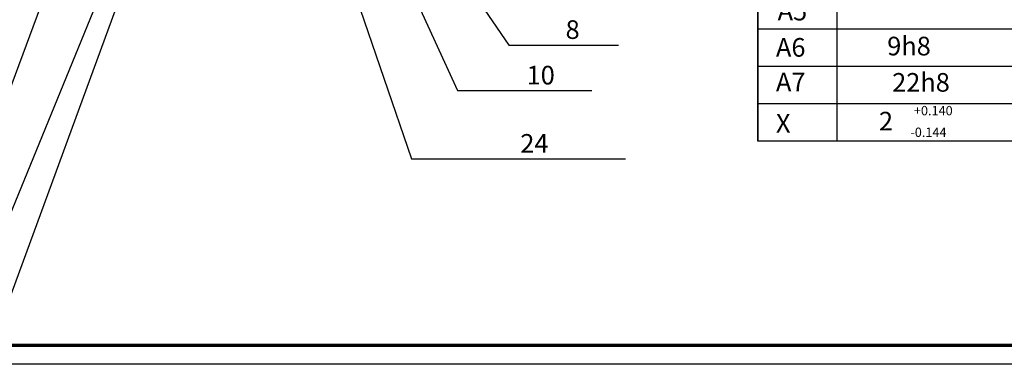
# Model space of a CAD drawing. Units: millimetres. Extents: x -2752 to 840, y 0 to 594.
# Drawn here: x 167 to 432, y 0 to 92 of the extents above; entities that cross this region are included whole.
import ezdxf

# ---------------------------------------------------------------- set-up
doc = ezdxf.new("R2010")
doc.units = ezdxf.units.MM
doc.layers.get('0').update_dxf_attribs({"lineweight": 70})
doc.layers.add('b', color=5, linetype='Continuous', lineweight=30)
doc.layers.add('text', color=3, linetype='Continuous', lineweight=30)
doc.styles.add('GOST', font='GOST_A.TTF', dxfattribs={"oblique": 15, "height": 5})

msp = doc.modelspace()

# ---------------------------------------------------------------- linework, layer by layer
at = {"color": 0}
msp.add_line((835, 5), (8, 5), dxfattribs=at)
at = {"layer": 'b', "color": 0}
msp.add_line((840, 0), (0, 0), dxfattribs=at)
at = {"layer": 'text', "color": 0}
for p, q in [((209.16926, 194.22112), (155.40013, 49.21803)), ((222.80533, 182.38396), (162.09848, 33.94374)), ((243.23931, 164.51218), (284.83465, 73.43708)), ((213.65482, 151.69757), (164.84782, 18.6762)), ((240.5437, 148.59083), (272.45508, 55.12307)), ((255.41046, 149.07717), (298.64211, 85.66012)), ((365.48641, 150.00147), (365.53583, 60.00146)), ((386.79906, 149.55876), (386.79906, 60.00146)), ((365.48641, 100.00147), (365.48641, 90.00147)), ((365.48641, 90.00147), (365.48641, 80.00147)), ((365.48641, 90.00146), (604.80674, 90.00146)), ((298.64211, 85.66012), (328.11824, 85.66012)), ((365.48641, 80.00147), (365.48641, 70.00147)), ((365.48641, 80.00147), (604.80674, 80.00146)), ((284.83465, 73.43708), (320.98298, 73.43708)), ((365.48641, 70.00147), (365.48641, 60.00147)), ((365.48641, 70.00146), (604.80674, 70.00146)), ((365.48641, 60.00146), (604.80674, 60.00146)), ((272.45508, 55.12307), (329.97085, 55.12307))]:
    msp.add_line(p, q, dxfattribs=at)

# ---------------------------------------------------------------- texts
at = {"layer": 'text', "color": 0, "style": 'GOST', "oblique": 15}
for s, height, p in [('А5', 5, (370.86156, 92.27953)), ('8', 5, (313.89286, 87.31387)), ('А6', 5, (370.41885, 82.53995)), ('9h8', 5, (400.30752, 82.89257)), ('10', 5, (303.4215, 75.09083)), ('А7', 5, (370.41885, 73.24308)), ('22h8', 5, (401.63565, 73.15299)), ('+0.140', 2.5, (407.48533, 66.81862)), ('Х', 5, (370.41885, 62.17537)), ('2', 5, (398.09398, 62.74441)), ('-0.144', 2.5, (406.53775, 61.01026)), ('24', 5, (301.72565, 56.77681))]:
    msp.add_text(s, height=height, dxfattribs=at).set_placement(p)

doc.saveas('drawing.dxf')
